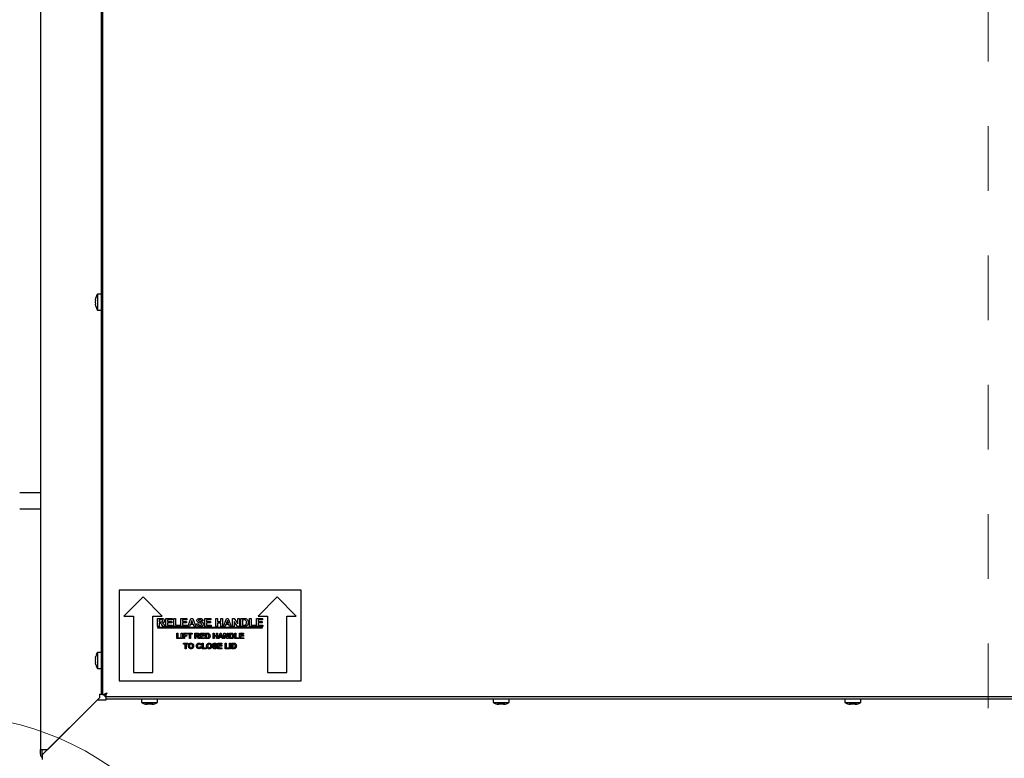
# Paper-space layout 'Sheet2' of a CAD drawing. Units: inches. Extents: x -0.9 to 10.8, y 0.2 to 8.4.
# Drawn here: x 1.5 to 3, y 2.3 to 3.4 of the extents above; entities that cross this region are included whole.
import ezdxf

# ---------------------------------------------------------------- set-up
doc = ezdxf.new("R2010")
doc.units = ezdxf.units.IN
doc.header["$MEASUREMENT"] = 0
doc.linetypes.add('HIDDEN', pattern=[0.075, 0.05, -0.025])

psp = doc.layouts.new('Sheet2')

# ---------------------------------------------------------------- linework, layer by layer
at = {"color": 7, "linetype": 'HIDDEN', "lineweight": 18}
psp.add_line((3.00298207, 4.45205296), (3.00298207, 1.50568408), dxfattribs=at)
at = {"color": 7, "linetype": 'Continuous', "lineweight": 25}
for p, q in [((1.5377454, 4.23851347), (1.5377454, 2.28851347)), ((1.6344954, 2.37306702), (1.6344954, 4.14145991)), ((1.6314954, 4.14051347), (1.6314954, 2.37401347)), ((1.62303845, 2.98342773), (1.62344015, 2.98667532)), ((1.6314954, 2.99268013), (1.6259954, 2.99268013)), ((1.6259954, 2.99268013), (1.6259954, 2.96768013)), ((1.62303845, 2.98018013), (1.62344015, 2.98342773)), ((1.62344015, 2.97693254), (1.62303845, 2.98018013)), ((1.62344015, 2.97368494), (1.62303845, 2.97693254)), ((1.6259954, 2.96768013), (1.6314954, 2.96768013)), ((1.5377454, 2.68531692), (1.5057454, 2.68531692)), ((1.5057454, 2.66031692), (1.5377454, 2.66031692)), ((1.6594954, 2.53476347), (1.6594954, 2.39476347)), ((1.9407454, 2.53476347), (1.6594954, 2.53476347)), ((1.9407454, 2.39476347), (1.9407454, 2.53476347)), ((1.6964954, 2.52426347), (1.6669954, 2.49476347)), ((1.7259954, 2.49476347), (1.6964954, 2.52426347)), ((1.9037454, 2.52426347), (1.8742454, 2.49476347)), ((1.9332454, 2.49476347), (1.9037454, 2.52426347)), ((1.6669954, 2.49476347), (1.6814954, 2.49476347)), ((1.6814954, 2.49476347), (1.6814954, 2.40726347)), ((1.7114954, 2.40726347), (1.7114954, 2.49476347)), ((1.7114954, 2.49476347), (1.7259954, 2.49476347)), ((1.7188704, 2.47851347), (1.7188704, 2.49101347)), ((1.7188704, 2.49101347), (1.72444932, 2.49101347)), ((1.7214345, 2.48893013), (1.7214345, 2.48588526)), ((1.72360047, 2.48893013), (1.7214345, 2.48893013)), ((1.7214345, 2.48588526), (1.72348779, 2.48588526)), ((1.72200792, 2.48380193), (1.7214345, 2.48380193)), ((1.7214345, 2.48380193), (1.7214345, 2.47851347)), ((1.73185117, 2.47851347), (1.73185117, 2.49101347)), ((1.73185117, 2.49101347), (1.74130629, 2.49101347)), ((1.73441527, 2.48893013), (1.73441527, 2.48620577)), ((1.74130629, 2.48893013), (1.73441527, 2.48893013)), ((1.73441527, 2.48620577), (1.74082553, 2.48620577)), ((1.73441527, 2.48412244), (1.73441527, 2.4805968)), ((1.74082553, 2.48412244), (1.73441527, 2.48412244)), ((1.74082553, 2.48620577), (1.74082553, 2.48412244)), ((1.74130629, 2.49101347), (1.74130629, 2.48893013)), ((1.7438704, 2.47851347), (1.7438704, 2.49101347)), ((1.7438704, 2.49101347), (1.7464345, 2.49101347)), ((1.7464345, 2.49101347), (1.7464345, 2.4805968)), ((1.75492809, 2.47851347), (1.75492809, 2.49101347)), ((1.75492809, 2.49101347), (1.76438322, 2.49101347)), ((1.75749219, 2.48893013), (1.75749219, 2.48620577)), ((1.76438322, 2.48893013), (1.75749219, 2.48893013)), ((1.75749219, 2.48620577), (1.76390245, 2.48620577)), ((1.75749219, 2.48412244), (1.75749219, 2.4805968)), ((1.76390245, 2.48412244), (1.75749219, 2.48412244)), ((1.76390245, 2.48620577), (1.76390245, 2.48412244)), ((1.76438322, 2.49101347), (1.76438322, 2.48893013)), ((1.76566527, 2.47851347), (1.77035778, 2.49101347)), ((1.77183514, 2.48796859), (1.77021254, 2.48348141)), ((1.77021254, 2.48348141), (1.77347527, 2.48348141)), ((1.77035778, 2.49101347), (1.77326493, 2.49101347)), ((1.77347527, 2.48348141), (1.77183514, 2.48796859)), ((1.77326493, 2.49101347), (1.77800501, 2.47851347)), ((1.77928706, 2.48268013), (1.78185117, 2.48284039)), ((1.78922296, 2.48748782), (1.78665886, 2.48732757)), ((1.79194732, 2.49101347), (1.80140245, 2.49101347)), ((1.79194732, 2.47851347), (1.79194732, 2.49101347)), ((1.79451142, 2.48893013), (1.79451142, 2.48620577)), ((1.80140245, 2.48893013), (1.79451142, 2.48893013)), ((1.79451142, 2.48620577), (1.80092168, 2.48620577)), ((1.79451142, 2.48412244), (1.79451142, 2.4805968)), ((1.80092168, 2.48412244), (1.79451142, 2.48412244)), ((1.80092168, 2.48620577), (1.80092168, 2.48412244)), ((1.80140245, 2.49101347), (1.80140245, 2.48893013)), ((1.8089345, 2.49101347), (1.8114986, 2.49101347)), ((1.8089345, 2.47851347), (1.8089345, 2.49101347)), ((1.8114986, 2.49101347), (1.8114986, 2.48604552)), ((1.8114986, 2.48604552), (1.81694732, 2.48604552)), ((1.8114986, 2.48396218), (1.8114986, 2.47851347)), ((1.81694732, 2.48396218), (1.8114986, 2.48396218)), ((1.81694732, 2.49101347), (1.81951142, 2.49101347)), ((1.81694732, 2.48604552), (1.81694732, 2.49101347)), ((1.81694732, 2.47851347), (1.81694732, 2.48396218)), ((1.81951142, 2.49101347), (1.81951142, 2.47851347)), ((1.82063322, 2.47851347), (1.82532573, 2.49101347)), ((1.82680309, 2.48796859), (1.82518049, 2.48348141)), ((1.82518049, 2.48348141), (1.82844321, 2.48348141)), ((1.82532573, 2.49101347), (1.82823288, 2.49101347)), ((1.82844321, 2.48348141), (1.82680309, 2.48796859)), ((1.82823288, 2.49101347), (1.83297296, 2.47851347)), ((1.83489604, 2.47851347), (1.83489604, 2.49101347)), ((1.83489604, 2.49101347), (1.83757533, 2.49101347)), ((1.84271355, 2.47851347), (1.83746014, 2.48652128)), ((1.83746014, 2.48652128), (1.83746014, 2.47851347)), ((1.83757533, 2.49101347), (1.84290886, 2.48288296)), ((1.84290886, 2.49101347), (1.84547296, 2.49101347)), ((1.84290886, 2.48288296), (1.84290886, 2.49101347)), ((1.84547296, 2.49101347), (1.84547296, 2.47851347)), ((1.84787681, 2.49101347), (1.8527446, 2.49101347)), ((1.84787681, 2.47851347), (1.84787681, 2.49101347)), ((1.85044091, 2.48893013), (1.85044091, 2.4805968)), ((1.85169792, 2.48893013), (1.85044091, 2.48893013)), ((1.86085758, 2.49101347), (1.86342168, 2.49101347)), ((1.86085758, 2.47851347), (1.86085758, 2.49101347)), ((1.86342168, 2.49101347), (1.86342168, 2.4805968)), ((1.87191527, 2.49101347), (1.8813704, 2.49101347)), ((1.87191527, 2.47851347), (1.87191527, 2.49101347)), ((1.8742454, 2.49476347), (1.8887454, 2.49476347)), ((1.8813704, 2.48893013), (1.87447937, 2.48893013)), ((1.87447937, 2.48893013), (1.87447937, 2.48620577)), ((1.87447937, 2.48620577), (1.88088963, 2.48620577)), ((1.87447937, 2.48412244), (1.87447937, 2.4805968)), ((1.88088963, 2.48412244), (1.87447937, 2.48412244)), ((1.88088963, 2.48620577), (1.88088963, 2.48412244)), ((1.8813704, 2.49101347), (1.8813704, 2.48893013)), ((1.8887454, 2.49476347), (1.8887454, 2.40726347)), ((1.9187454, 2.49476347), (1.9332454, 2.49476347)), ((1.9187454, 2.40726347), (1.9187454, 2.49476347)), ((1.7214345, 2.47851347), (1.7188704, 2.47851347)), ((1.8813704, 2.47701347), (1.7188704, 2.47701347)), ((1.7188704, 2.47701347), (1.7188704, 2.47651347)), ((1.7188704, 2.47651347), (1.8813704, 2.47651347)), ((1.727682, 2.47851347), (1.72577144, 2.48135051)), ((1.73072937, 2.47851347), (1.727682, 2.47851347)), ((1.72910177, 2.48098742), (1.73072937, 2.47851347)), ((1.74162681, 2.47851347), (1.73185117, 2.47851347)), ((1.73441527, 2.4805968), (1.74162681, 2.4805968)), ((1.74162681, 2.4805968), (1.74162681, 2.47851347)), ((1.75316527, 2.47851347), (1.7438704, 2.47851347)), ((1.7464345, 2.4805968), (1.75316527, 2.4805968)), ((1.74852104, 2.46826347), (1.75015565, 2.46826347)), ((1.74852104, 2.45976347), (1.74852104, 2.46826347)), ((1.75015565, 2.46826347), (1.75015565, 2.46118013)), ((1.75316527, 2.4805968), (1.75316527, 2.47851347)), ((1.76470373, 2.47851347), (1.75492809, 2.47851347)), ((1.75560437, 2.45976347), (1.75560437, 2.46826347)), ((1.75560437, 2.46826347), (1.75723899, 2.46826347)), ((1.75723899, 2.46826347), (1.75723899, 2.45976347)), ((1.75749219, 2.4805968), (1.76470373, 2.4805968)), ((1.75898258, 2.46826347), (1.76475822, 2.46826347)), ((1.75898258, 2.45976347), (1.75898258, 2.46826347)), ((1.76475822, 2.4668468), (1.76061719, 2.4668468)), ((1.76061719, 2.4668468), (1.76061719, 2.46477629)), ((1.76470373, 2.4805968), (1.76470373, 2.47851347)), ((1.76475822, 2.46826347), (1.76475822, 2.4668468)), ((1.76563001, 2.4668468), (1.76563001, 2.46826347)), ((1.76563001, 2.46826347), (1.77227745, 2.46826347)), ((1.76813642, 2.4668468), (1.76563001, 2.4668468)), ((1.76841467, 2.47851347), (1.76566527, 2.47851347)), ((1.76813642, 2.45976347), (1.76813642, 2.4668468)), ((1.76945884, 2.48139808), (1.76841467, 2.47851347)), ((1.77423648, 2.48139808), (1.76945884, 2.48139808)), ((1.77227745, 2.4668468), (1.76977104, 2.4668468)), ((1.76977104, 2.4668468), (1.76977104, 2.45976347)), ((1.77227745, 2.46826347), (1.77227745, 2.4668468)), ((1.77529067, 2.47851347), (1.77423648, 2.48139808)), ((1.77800501, 2.47851347), (1.77529067, 2.47851347)), ((1.77663642, 2.45976347), (1.77663642, 2.46826347)), ((1.77663642, 2.46826347), (1.78020363, 2.46826347)), ((1.77966046, 2.4668468), (1.77827104, 2.4668468)), ((1.77827104, 2.4668468), (1.77827104, 2.46477629)), ((1.78513642, 2.46826347), (1.79145694, 2.46826347)), ((1.78513642, 2.45976347), (1.78513642, 2.46826347)), ((1.78677104, 2.4668468), (1.78677104, 2.46499424)), ((1.79145694, 2.4668468), (1.78677104, 2.4668468)), ((1.79145694, 2.46826347), (1.79145694, 2.4668468)), ((1.80172296, 2.47851347), (1.79194732, 2.47851347)), ((1.79298258, 2.46826347), (1.79610027, 2.46826347)), ((1.79298258, 2.45976347), (1.79298258, 2.46826347)), ((1.79451142, 2.4805968), (1.80172296, 2.4805968)), ((1.79542599, 2.4668468), (1.79461719, 2.4668468)), ((1.79461719, 2.4668468), (1.79461719, 2.46118013)), ((1.80172296, 2.4805968), (1.80172296, 2.47851347)), ((1.80475181, 2.45976347), (1.80475181, 2.46826347)), ((1.80475181, 2.46826347), (1.80638642, 2.46826347)), ((1.80638642, 2.46826347), (1.80638642, 2.46488526)), ((1.8114986, 2.47851347), (1.8089345, 2.47851347)), ((1.8098736, 2.46826347), (1.81150822, 2.46826347)), ((1.8098736, 2.46488526), (1.8098736, 2.46826347)), ((1.81150822, 2.46826347), (1.81150822, 2.45976347)), ((1.81238001, 2.45976347), (1.81559305, 2.46826347)), ((1.81559305, 2.46826347), (1.81732472, 2.46826347)), ((1.81951142, 2.47851347), (1.81694732, 2.47851347)), ((1.81732472, 2.46826347), (1.82055309, 2.45976347)), ((1.82338262, 2.47851347), (1.82063322, 2.47851347)), ((1.82142488, 2.46826347), (1.82313272, 2.46826347)), ((1.82142488, 2.45976347), (1.82142488, 2.46826347)), ((1.82313272, 2.46826347), (1.82654668, 2.46267853)), ((1.82442679, 2.48139808), (1.82338262, 2.47851347)), ((1.82920443, 2.48139808), (1.82442679, 2.48139808)), ((1.82654668, 2.46826347), (1.82818129, 2.46826347)), ((1.82654668, 2.46267853), (1.82654668, 2.46826347)), ((1.82818129, 2.46826347), (1.82818129, 2.45976347)), ((1.83025862, 2.47851347), (1.82920443, 2.48139808)), ((1.82992488, 2.46826347), (1.83304257, 2.46826347)), ((1.82992488, 2.45976347), (1.82992488, 2.46826347)), ((1.83297296, 2.47851347), (1.83025862, 2.47851347)), ((1.83236829, 2.4668468), (1.8315595, 2.4668468)), ((1.8315595, 2.4668468), (1.8315595, 2.46118013)), ((1.83746014, 2.47851347), (1.83489604, 2.47851347)), ((1.83842488, 2.46826347), (1.8400595, 2.46826347)), ((1.83842488, 2.45976347), (1.83842488, 2.46826347)), ((1.8400595, 2.46826347), (1.8400595, 2.46118013)), ((1.84547296, 2.47851347), (1.84271355, 2.47851347)), ((1.84561719, 2.45976347), (1.84561719, 2.46826347)), ((1.84561719, 2.46826347), (1.85193771, 2.46826347)), ((1.85193771, 2.4668468), (1.84725181, 2.4668468)), ((1.84725181, 2.4668468), (1.84725181, 2.46499424)), ((1.85288732, 2.47851347), (1.84787681, 2.47851347)), ((1.85044091, 2.4805968), (1.85253176, 2.4805968)), ((1.85193771, 2.46826347), (1.85193771, 2.4668468)), ((1.87015245, 2.47851347), (1.86085758, 2.47851347)), ((1.86342168, 2.4805968), (1.87015245, 2.4805968)), ((1.87015245, 2.4805968), (1.87015245, 2.47851347)), ((1.88169091, 2.47851347), (1.87191527, 2.47851347)), ((1.87447937, 2.4805968), (1.88169091, 2.4805968)), ((1.8813704, 2.47651347), (1.8813704, 2.47701347)), ((1.88169091, 2.4805968), (1.88169091, 2.47851347)), ((1.75451463, 2.45976347), (1.74852104, 2.45976347)), ((1.75015565, 2.46118013), (1.75451463, 2.46118013)), ((1.75451463, 2.46118013), (1.75451463, 2.45976347)), ((1.75723899, 2.45976347), (1.75560437, 2.45976347)), ((1.76061719, 2.45976347), (1.75898258, 2.45976347)), ((1.75925501, 2.45275065), (1.76590245, 2.45275065)), ((1.75925501, 2.45133398), (1.75925501, 2.45275065)), ((1.76176142, 2.45133398), (1.75925501, 2.45133398)), ((1.76061719, 2.46477629), (1.76421335, 2.46477629)), ((1.76061719, 2.46335962), (1.76061719, 2.45976347)), ((1.76421335, 2.46335962), (1.76061719, 2.46335962)), ((1.76176142, 2.44425065), (1.76176142, 2.45133398)), ((1.76339604, 2.45133398), (1.76339604, 2.44425065)), ((1.76590245, 2.45133398), (1.76339604, 2.45133398)), ((1.76421335, 2.46477629), (1.76421335, 2.46335962)), ((1.76590245, 2.45275065), (1.76590245, 2.45133398)), ((1.76977104, 2.45976347), (1.76813642, 2.45976347)), ((1.77827104, 2.45976347), (1.77663642, 2.45976347)), ((1.77827104, 2.46477629), (1.77958724, 2.46477629)), ((1.77863712, 2.46335962), (1.77827104, 2.46335962)), ((1.77827104, 2.46335962), (1.77827104, 2.45976347)), ((1.7822452, 2.45976347), (1.78103626, 2.46169265)), ((1.78415565, 2.45976347), (1.7822452, 2.45976347)), ((1.78312551, 2.46144576), (1.78415565, 2.45976347)), ((1.79156591, 2.45976347), (1.78513642, 2.45976347)), ((1.78677104, 2.46499424), (1.79113001, 2.46499424)), ((1.78677104, 2.46357757), (1.78677104, 2.46118013)), ((1.79113001, 2.46357757), (1.78677104, 2.46357757)), ((1.78677104, 2.46118013), (1.79156591, 2.46118013)), ((1.78791527, 2.44425065), (1.78791527, 2.45275065)), ((1.78791527, 2.45275065), (1.78954988, 2.45275065)), ((1.78954988, 2.45275065), (1.78954988, 2.44566731)), ((1.79113001, 2.46499424), (1.79113001, 2.46357757)), ((1.79156591, 2.46118013), (1.79156591, 2.45976347)), ((1.79619221, 2.45976347), (1.79298258, 2.45976347)), ((1.79461719, 2.46118013), (1.79596234, 2.46118013)), ((1.80638642, 2.45976347), (1.80475181, 2.45976347)), ((1.80638642, 2.46488526), (1.8098736, 2.46488526)), ((1.80638642, 2.46346859), (1.80638642, 2.45976347)), ((1.8098736, 2.46346859), (1.80638642, 2.46346859)), ((1.8098736, 2.45976347), (1.8098736, 2.46346859)), ((1.81150822, 2.45976347), (1.8098736, 2.45976347)), ((1.81210758, 2.45275065), (1.81842809, 2.45275065)), ((1.81210758, 2.44425065), (1.81210758, 2.45275065)), ((1.8141236, 2.45976347), (1.81238001, 2.45976347)), ((1.81842809, 2.45133398), (1.81374219, 2.45133398)), ((1.81374219, 2.45133398), (1.81374219, 2.44948141)), ((1.81484045, 2.461725), (1.8141236, 2.45976347)), ((1.81810287, 2.461725), (1.81484045, 2.461725)), ((1.81646655, 2.46619295), (1.81535297, 2.46314167)), ((1.81535297, 2.46314167), (1.81758354, 2.46314167)), ((1.81758354, 2.46314167), (1.81646655, 2.46619295)), ((1.81881972, 2.45976347), (1.81810287, 2.461725)), ((1.81842809, 2.45275065), (1.81842809, 2.45133398)), ((1.82055309, 2.45976347), (1.81881972, 2.45976347)), ((1.8230595, 2.45976347), (1.82142488, 2.45976347)), ((1.82642238, 2.45976347), (1.8230595, 2.46526327)), ((1.8230595, 2.46526327), (1.8230595, 2.45976347)), ((1.82322296, 2.44425065), (1.82322296, 2.45275065)), ((1.82322296, 2.45275065), (1.82485758, 2.45275065)), ((1.82485758, 2.45275065), (1.82485758, 2.44566731)), ((1.82818129, 2.45976347), (1.82642238, 2.45976347)), ((1.83313452, 2.45976347), (1.82992488, 2.45976347)), ((1.83030629, 2.45275065), (1.83194091, 2.45275065)), ((1.83030629, 2.44425065), (1.83030629, 2.45275065)), ((1.8315595, 2.46118013), (1.83290465, 2.46118013)), ((1.83194091, 2.45275065), (1.83194091, 2.44425065)), ((1.8336845, 2.45275065), (1.83680219, 2.45275065)), ((1.8336845, 2.44425065), (1.8336845, 2.45275065)), ((1.83612791, 2.45133398), (1.83531912, 2.45133398)), ((1.83531912, 2.45133398), (1.83531912, 2.44566731)), ((1.84441847, 2.45976347), (1.83842488, 2.45976347)), ((1.8400595, 2.46118013), (1.84441847, 2.46118013)), ((1.84441847, 2.46118013), (1.84441847, 2.45976347)), ((1.85204668, 2.45976347), (1.84561719, 2.45976347)), ((1.84725181, 2.46499424), (1.85161078, 2.46499424)), ((1.84725181, 2.46357757), (1.84725181, 2.46118013)), ((1.85161078, 2.46357757), (1.84725181, 2.46357757)), ((1.84725181, 2.46118013), (1.85204668, 2.46118013)), ((1.85161078, 2.46499424), (1.85161078, 2.46357757)), ((1.85204668, 2.46118013), (1.85204668, 2.45976347)), ((1.6314954, 2.43851347), (1.6259954, 2.43851347)), ((1.6259954, 2.43851347), (1.6259954, 2.41351347)), ((1.76339604, 2.44425065), (1.76176142, 2.44425065)), ((1.78638963, 2.45035321), (1.78475501, 2.45002629)), ((1.78486399, 2.4474109), (1.7864986, 2.44686603)), ((1.79390886, 2.44425065), (1.78791527, 2.44425065)), ((1.78954988, 2.44566731), (1.79390886, 2.44566731)), ((1.79390886, 2.44566731), (1.79390886, 2.44425065)), ((1.80382553, 2.44708398), (1.80546014, 2.44719295)), ((1.81036399, 2.45035321), (1.80872937, 2.45024424)), ((1.81853706, 2.44425065), (1.81210758, 2.44425065)), ((1.81374219, 2.44948141), (1.81810117, 2.44948141)), ((1.81374219, 2.44806475), (1.81374219, 2.44566731)), ((1.81810117, 2.44806475), (1.81374219, 2.44806475)), ((1.81374219, 2.44566731), (1.81853706, 2.44566731)), ((1.81810117, 2.44948141), (1.81810117, 2.44806475)), ((1.81853706, 2.44566731), (1.81853706, 2.44425065)), ((1.82921655, 2.44425065), (1.82322296, 2.44425065)), ((1.82485758, 2.44566731), (1.82921655, 2.44566731)), ((1.82921655, 2.44566731), (1.82921655, 2.44425065)), ((1.83194091, 2.44425065), (1.83030629, 2.44425065)), ((1.83689414, 2.44425065), (1.8336845, 2.44425065)), ((1.83531912, 2.44566731), (1.83666427, 2.44566731)), ((1.62303845, 2.42926106), (1.62344015, 2.43250866)), ((1.62303845, 2.42601347), (1.62344015, 2.42926106)), ((1.62344015, 2.42276587), (1.62303845, 2.42601347)), ((1.62344015, 2.41951828), (1.62303845, 2.42276587)), ((1.6259954, 2.41351347), (1.6314954, 2.41351347)), ((1.6814954, 2.40726347), (1.7114954, 2.40726347)), ((1.8887454, 2.40726347), (1.9187454, 2.40726347)), ((1.6594954, 2.39476347), (1.9407454, 2.39476347)), ((1.6344954, 2.37306702), (1.6405704, 2.37583847)), ((1.6374454, 2.37306702), (1.6405704, 2.37583847)), ((1.6405704, 2.37583847), (1.63779895, 2.36976347)), ((1.6405704, 2.37583847), (1.63779895, 2.37271347)), ((1.62531963, 2.36476347), (1.5407454, 2.28018923)), ((1.54901886, 2.28851347), (1.6294954, 2.36899)), ((1.6387454, 2.36476347), (1.62531963, 2.36476347)), ((1.6294954, 2.37401347), (1.6314954, 2.37401347)), ((1.6294954, 2.36899), (1.6294954, 2.37401347)), ((1.6314954, 2.37401347), (1.6344954, 2.37401347)), ((1.6344954, 2.37306702), (1.6374454, 2.37306702)), ((1.63779895, 2.36976347), (1.63779895, 2.37271347)), ((3.40619184, 2.36976347), (1.63779895, 2.36976347)), ((1.6387454, 2.36976347), (1.6387454, 2.36676347)), ((1.6387454, 2.36676347), (3.4052454, 2.36676347)), ((1.6387454, 2.36676347), (1.6387454, 2.36476347)), ((1.6938704, 2.36676347), (1.6938704, 2.36126347)), ((1.6938704, 2.36126347), (1.7063704, 2.36126347)), ((1.7063704, 2.36126347), (1.7188704, 2.36126347)), ((1.7188704, 2.36126347), (1.7188704, 2.36676347)), ((2.2376204, 2.36676347), (2.2376204, 2.36126347)), ((2.2376204, 2.36126347), (2.2501204, 2.36126347)), ((2.2501204, 2.36126347), (2.2626204, 2.36126347)), ((2.2626204, 2.36126347), (2.2626204, 2.36676347)), ((2.7813704, 2.36676347), (2.7813704, 2.36126347)), ((2.7813704, 2.36126347), (2.7938704, 2.36126347)), ((2.7938704, 2.36126347), (2.8063704, 2.36126347)), ((2.8063704, 2.36126347), (2.8063704, 2.36676347)), ((1.7007454, 2.35870822), (1.7026204, 2.35830652)), ((1.7063704, 2.35870822), (1.7044954, 2.35830652)), ((1.7082454, 2.35830652), (1.7063704, 2.35870822)), ((1.7101204, 2.35830652), (1.7119954, 2.35870822)), ((2.2444954, 2.35870822), (2.2463704, 2.35830652)), ((2.2501204, 2.35870822), (2.2482454, 2.35830652)), ((2.2519954, 2.35830652), (2.2501204, 2.35870822)), ((2.2538704, 2.35830652), (2.2557454, 2.35870822)), ((2.7882454, 2.35870822), (2.7901204, 2.35830652)), ((2.7938704, 2.35870822), (2.7919954, 2.35830652)), ((2.7957454, 2.35830652), (2.7938704, 2.35870822)), ((2.7976204, 2.35830652), (2.7994954, 2.35870822)), ((1.5377454, 2.28851347), (1.5427454, 2.28851347)), ((1.5377454, 2.28101347), (1.5377454, 2.28851347)), ((1.5407454, 2.28101347), (1.5407454, 2.28851347)), ((1.5427454, 2.28851347), (1.54901886, 2.28851347)), ((1.5407454, 2.28018923), (1.5407454, 2.27801347)), ((1.5407454, 2.27801347), (1.5407454, 2.27301347))]:
    psp.add_line(p, q, dxfattribs=at)
at = {"color": 7, "linetype": 'Continuous', "lineweight": 25, "flags": 128}
for points in [[(1.63951858, 2.37465247), (1.63945098, 2.37471905), (1.6393844, 2.37478665)], [(1.5407454, 2.28226347), (1.54086549, 2.28104415), (1.54101239, 2.28045623)], [(1.5407454, 2.28101347), (1.54078383, 2.28062329), (1.54087128, 2.28031512)]]:
    psp.add_lwpolyline(points, dxfattribs=at)
at = {"color": 7, "linetype": 'Continuous', "lineweight": 25}
for centre, radius, start, end in [((1.64116206, 2.98268013), 0.01816667, 146.60151153, 167.59253496), ((1.64116206, 2.97768013), 0.01816667, 192.48301448, 213.39848847), ((1.64116206, 2.42851347), 0.01816667, 146.60151153, 167.59253496), ((1.64116206, 2.42351347), 0.01816667, 192.48301448, 213.39848847), ((1.7038704, 2.37643013), 0.01816667, 236.60151153, 266.07846173), ((1.7088704, 2.37643013), 0.01816667, 273.92227243, 303.39848847), ((2.2476204, 2.37643013), 0.01816667, 236.60151153, 266.07846173), ((2.2526204, 2.37643013), 0.01816667, 273.92227243, 303.39848847), ((2.7913704, 2.37643013), 0.01816667, 236.60151153, 266.07846173), ((2.7963704, 2.37643013), 0.01816667, 273.92227243, 303.39848847), ((1.5427454, 2.28101347), 0.005, 180, 246.42182152)]:
    psp.add_arc(centre, radius, start, end, dxfattribs=at)
at = {"color": 7, "linetype": 'Continuous', "lineweight": 18}
psp.add_arc((1.38954433, 1.88952133), 0.4521513, 231.55098845, 222.83362269, dxfattribs=at)
at = {"color": 7, "linetype": 'Continuous', "lineweight": 25}
for points, knots in [([(1.62344015, 2.98342773), (1.62334206, 2.98342773), (1.62313022, 2.98342773), (1.62307052, 2.98342773), (1.62303845, 2.98342773)], [0, 0, 0, 0, 0.46301536927, 1, 1, 1, 1]), ([(1.62303845, 2.97693254), (1.62307052, 2.97693254), (1.62313022, 2.97693254), (1.62334206, 2.97693254), (1.62344015, 2.97693254)], [0, 0, 0, 0, 0.53698463073, 1, 1, 1, 1]), ([(1.72577144, 2.48135051), (1.72549784, 2.48169916), (1.72495136, 2.48239554), (1.72417405, 2.4834007), (1.72305658, 2.48380583), (1.72235861, 2.48380323), (1.72200792, 2.48380193)], [0, 0, 0, 0, 0.2808917322, 0.5610392536, 0.7794465956, 1, 1, 1, 1]), ([(1.72348779, 2.48588526), (1.72422513, 2.48586542), (1.72514628, 2.48584063), (1.72623012, 2.48608868), (1.72669501, 2.48640506), (1.72700172, 2.48688656), (1.72702955, 2.48725556), (1.72704347, 2.48744025)], [0, 0, 0, 0, 0.5009960502, 0.6258845867, 0.7505936095, 0.8751740489, 1, 1, 1, 1]), ([(1.72562621, 2.48889007), (1.72524826, 2.48890536), (1.72457326, 2.48893268), (1.72389774, 2.48893091), (1.72360047, 2.48893013)], [0, 0, 0, 0, 0.5599292762, 1, 1, 1, 1]), ([(1.72444932, 2.49101347), (1.72503907, 2.4910036), (1.7262153, 2.49098391), (1.72771929, 2.49071612), (1.72867767, 2.48999652), (1.72941058, 2.48904149), (1.72952891, 2.48814587), (1.72960758, 2.48755043)], [0, 0, 0, 0, 0.2511700938, 0.5009511137, 0.6261683194, 0.7514612868, 1, 1, 1, 1]), ([(1.72704347, 2.48744025), (1.72702429, 2.48765076), (1.72698598, 2.48807119), (1.72648059, 2.48868154), (1.72595019, 2.48881099), (1.72562621, 2.48889007)], [0, 0, 0, 0, 0.2807175482, 0.5606372498, 1, 1, 1, 1]), ([(1.72960758, 2.48755043), (1.72956135, 2.48705621), (1.72946904, 2.48606937), (1.72832874, 2.48459165), (1.72707059, 2.48429412), (1.72630229, 2.48411242)], [0, 0, 0, 0, 0.2808819404, 0.5608660268, 1, 1, 1, 1]), ([(1.72630229, 2.48411242), (1.72693375, 2.48362696), (1.72806491, 2.48275734), (1.72878407, 2.48152973), (1.72910177, 2.48098742)], [0, 0, 0, 0, 0.558240843, 1, 1, 1, 1]), ([(1.78457302, 2.47835321), (1.78385814, 2.47838844), (1.78243366, 2.47845864), (1.78061384, 2.47944527), (1.77958829, 2.48102306), (1.77938759, 2.48212714), (1.77928706, 2.48268013)], [0, 0, 0, 0, 0.28077523239, 0.55947588955, 0.77935905222, 1, 1, 1, 1]), ([(1.77976783, 2.4877207), (1.77981475, 2.48812271), (1.7799086, 2.48892681), (1.78059702, 2.48996007), (1.78204015, 2.49100474), (1.78341557, 2.49110406), (1.78438021, 2.49117372)], [0, 0, 0, 0, 0.1868943012, 0.3738258474, 0.5608350133, 1, 1, 1, 1]), ([(1.78094722, 2.48522921), (1.78057242, 2.48562559), (1.77990245, 2.48633413), (1.779809, 2.48729664), (1.77976783, 2.4877207)], [0, 0, 0, 0, 0.5594309471, 1, 1, 1, 1]), ([(1.7838694, 2.48400225), (1.78328608, 2.48414638), (1.78224584, 2.48440341), (1.78134355, 2.48497718), (1.78094722, 2.48522921)], [0, 0, 0, 0, 0.5607457854, 1, 1, 1, 1]), ([(1.78185117, 2.48284039), (1.78193961, 2.48246861), (1.78211588, 2.48172773), (1.78281682, 2.48087226), (1.7837388, 2.48048496), (1.78433639, 2.4804527), (1.78463562, 2.48043654)], [0, 0, 0, 0, 0.2805819428, 0.5591524813, 0.779250623, 1, 1, 1, 1]), ([(1.78272506, 2.48864718), (1.78259858, 2.48853145), (1.78237223, 2.48832433), (1.78234427, 2.48802191), (1.78233194, 2.48788847)], [0, 0, 0, 0, 0.5587579433, 1, 1, 1, 1]), ([(1.78233194, 2.48788847), (1.78235669, 2.48772531), (1.78240102, 2.48743306), (1.78261536, 2.4872331), (1.78271004, 2.48714478)], [0, 0, 0, 0, 0.5582747998, 1, 1, 1, 1]), ([(1.78271004, 2.48714478), (1.78343352, 2.48685932), (1.78488386, 2.48628708), (1.78680079, 2.48590423), (1.78823172, 2.48524671), (1.78910031, 2.48443523), (1.78963583, 2.48336068), (1.78968108, 2.48257844), (1.78970373, 2.48218684)], [0, 0, 0, 0, 0.2494818927, 0.5001276473, 0.6252912643, 0.7502148393, 0.874953352, 1, 1, 1, 1]), ([(1.78441277, 2.48909039), (1.78407693, 2.48907986), (1.78347782, 2.48906107), (1.78295488, 2.48877354), (1.78272506, 2.48864718)], [0, 0, 0, 0, 0.5605438072, 1, 1, 1, 1]), ([(1.78594271, 2.48345888), (1.78555756, 2.48356734), (1.78486973, 2.48376104), (1.78417507, 2.48392854), (1.7838694, 2.48400225)], [0, 0, 0, 0, 0.5599583497, 1, 1, 1, 1]), ([(1.78438021, 2.49117372), (1.78502092, 2.49114731), (1.78629816, 2.49109465), (1.78797237, 2.49034039), (1.78902875, 2.4889953), (1.78915818, 2.48799062), (1.78922296, 2.48748782)], [0, 0, 0, 0, 0.2810992809, 0.5603675943, 0.7799868526, 1, 1, 1, 1]), ([(1.78665886, 2.48732757), (1.78659499, 2.4876209), (1.78646789, 2.4882047), (1.78568381, 2.48902696), (1.78489531, 2.48906631), (1.78441277, 2.48909039)], [0, 0, 0, 0, 0.2815214831, 0.56030466473, 1, 1, 1, 1]), ([(1.78970373, 2.48218684), (1.78965221, 2.48173893), (1.78954912, 2.48084266), (1.78879886, 2.47968016), (1.78719154, 2.47850366), (1.78565258, 2.47841524), (1.78457302, 2.47835321)], [0, 0, 0, 0, 0.1867920271, 0.3737702314, 0.560712249, 1, 1, 1, 1]), ([(1.78463562, 2.48043654), (1.78495316, 2.48044939), (1.78558659, 2.48047503), (1.78641711, 2.48081446), (1.78701762, 2.48141576), (1.78709903, 2.48191357), (1.78713963, 2.4821618)], [0, 0, 0, 0, 0.281228148, 0.5610076324, 0.7810985321, 1, 1, 1, 1]), ([(1.78713963, 2.4821618), (1.78712009, 2.48234121), (1.78708105, 2.48269977), (1.78663233, 2.48319407), (1.78620457, 2.48335833), (1.78594271, 2.48345888)], [0, 0, 0, 0, 0.279740436, 0.5590889866, 1, 1, 1, 1]), ([(1.8539966, 2.48880994), (1.85356871, 2.4888537), (1.85280432, 2.48893188), (1.8520361, 2.48893067), (1.85169792, 2.48893013)], [0, 0, 0, 0, 0.55978037999, 1, 1, 1, 1]), ([(1.8527446, 2.49101347), (1.85321741, 2.49101088), (1.85406139, 2.49100628), (1.85488944, 2.49084605), (1.85525361, 2.49077559)], [0, 0, 0, 0, 0.5602137099, 1, 1, 1, 1]), ([(1.8563704, 2.48475846), (1.85633946, 2.48575221), (1.85629633, 2.48713772), (1.85510311, 2.48849482), (1.85436574, 2.48870481), (1.8539966, 2.48880994)], [0, 0, 0, 0, 0.55883727832, 0.77914159645, 1, 1, 1, 1]), ([(1.85422446, 2.48071699), (1.85468052, 2.48087558), (1.8555942, 2.48119328), (1.85631035, 2.48283594), (1.85634759, 2.48402826), (1.8563704, 2.48475846)], [0, 0, 0, 0, 0.2786372428, 0.5582210906, 1, 1, 1, 1]), ([(1.85525361, 2.49077559), (1.85591995, 2.49048494), (1.85725455, 2.48990282), (1.85873283, 2.48764342), (1.85885801, 2.48578121), (1.8589345, 2.48464327)], [0, 0, 0, 0, 0.2794422721, 0.5596931197, 1, 1, 1, 1]), ([(1.85852885, 2.48198402), (1.85833786, 2.48152385), (1.85799676, 2.48070203), (1.85738556, 2.48005862), (1.85711659, 2.47977549)], [0, 0, 0, 0, 0.5599426405, 1, 1, 1, 1]), ([(1.8589345, 2.48464327), (1.85892182, 2.48413652), (1.85889917, 2.4832317), (1.85864199, 2.48236522), (1.85852885, 2.48198402)], [0, 0, 0, 0, 0.5600652313, 1, 1, 1, 1]), ([(1.78095964, 2.46681956), (1.78071726, 2.46682995), (1.78028438, 2.46684852), (1.77985113, 2.46684732), (1.77966046, 2.4668468)], [0, 0, 0, 0, 0.5599212732, 1, 1, 1, 1]), ([(1.78020363, 2.46826347), (1.78058962, 2.46825734), (1.78135894, 2.46824512), (1.78234323, 2.46804142), (1.78294296, 2.4675338), (1.78338587, 2.46688405), (1.7834555, 2.46629825), (1.78350181, 2.4659086)], [0, 0, 0, 0, 0.2511382262, 0.5005378691, 0.6257426468, 0.751054428, 1, 1, 1, 1]), ([(1.78186719, 2.46583368), (1.78185579, 2.46597232), (1.78183302, 2.46624917), (1.78152233, 2.46666866), (1.78117289, 2.46676237), (1.78095964, 2.46681956)], [0, 0, 0, 0, 0.2810837119, 0.5612808041, 1, 1, 1, 1]), ([(1.79690395, 2.46676507), (1.79662892, 2.46679481), (1.79613759, 2.46684794), (1.7956435, 2.46684715), (1.79542599, 2.4668468)], [0, 0, 0, 0, 0.5597531225, 1, 1, 1, 1]), ([(1.79610027, 2.46826347), (1.79640384, 2.46826167), (1.7969457, 2.46825845), (1.79747609, 2.46814958), (1.79770934, 2.46810171)], [0, 0, 0, 0, 0.560238223, 1, 1, 1, 1]), ([(1.79843129, 2.46401006), (1.79841541, 2.46467131), (1.79839328, 2.46559271), (1.7976403, 2.46653807), (1.79714955, 2.46668936), (1.79690395, 2.46676507)], [0, 0, 0, 0, 0.5594292183, 0.7795157204, 1, 1, 1, 1]), ([(1.79770934, 2.46810171), (1.79814801, 2.46789397), (1.79902723, 2.4674776), (1.79994412, 2.46592919), (1.80001971, 2.46468949), (1.80006591, 2.46393174)], [0, 0, 0, 0, 0.2790721856, 0.5593380271, 1, 1, 1, 1]), ([(1.83384626, 2.46676507), (1.83357123, 2.46679481), (1.8330799, 2.46684794), (1.83258581, 2.46684715), (1.83236829, 2.4668468)], [0, 0, 0, 0, 0.5597531225, 1, 1, 1, 1]), ([(1.83304257, 2.46826347), (1.83334614, 2.46826167), (1.83388801, 2.46825845), (1.8344184, 2.46814958), (1.83465165, 2.46810171)], [0, 0, 0, 0, 0.560238223, 1, 1, 1, 1]), ([(1.8353736, 2.46401006), (1.83535772, 2.46467131), (1.83533559, 2.46559271), (1.8345826, 2.46653807), (1.83409186, 2.46668936), (1.83384626, 2.46676507)], [0, 0, 0, 0, 0.5594292183, 0.7795157204, 1, 1, 1, 1]), ([(1.83465165, 2.46810171), (1.83509032, 2.46789397), (1.83596954, 2.4674776), (1.83688642, 2.46592919), (1.83696201, 2.46468949), (1.83700822, 2.46393174)], [0, 0, 0, 0, 0.2790721856, 0.5593380271, 1, 1, 1, 1]), ([(1.85253176, 2.4805968), (1.85284956, 2.4805968), (1.85341688, 2.48059681), (1.85397778, 2.48068028), (1.85422446, 2.48071699)], [0, 0, 0, 0, 0.5601922148, 1, 1, 1, 1]), ([(1.8552461, 2.47877889), (1.8548105, 2.47868717), (1.85403212, 2.47852327), (1.85323733, 2.47851646), (1.85288732, 2.47851347)], [0, 0, 0, 0, 0.5596240702, 1, 1, 1, 1]), ([(1.85711659, 2.47977549), (1.8567964, 2.4795342), (1.85622405, 2.47910291), (1.85554518, 2.47887798), (1.8552461, 2.47877889)], [0, 0, 0, 0, 0.5594405012, 1, 1, 1, 1]), ([(1.76704498, 2.45061032), (1.76729624, 2.45106264), (1.76774497, 2.4518704), (1.76854298, 2.45232559), (1.76889414, 2.45252589)], [0, 0, 0, 0, 0.5599556688, 1, 1, 1, 1]), ([(1.77070583, 2.45144295), (1.7703015, 2.45139633), (1.76949382, 2.45130321), (1.76841458, 2.45019899), (1.76834341, 2.44914828), (1.76829988, 2.44850575)], [0, 0, 0, 0, 0.2802777924, 0.5598768873, 1, 1, 1, 1]), ([(1.76889414, 2.45252589), (1.76921986, 2.45263635), (1.76980195, 2.45283375), (1.77041527, 2.45285171), (1.7706854, 2.45285962)], [0, 0, 0, 0, 0.5595644466, 1, 1, 1, 1]), ([(1.7706854, 2.45285962), (1.77131867, 2.45279939), (1.77258296, 2.45267913), (1.77399019, 2.45147743), (1.77464964, 2.44997297), (1.77470277, 2.44898397), (1.77472937, 2.44848873)], [0, 0, 0, 0, 0.2798306883, 0.5586691331, 0.7790055525, 1, 1, 1, 1]), ([(1.77309476, 2.44852959), (1.7730774, 2.44892972), (1.77304283, 2.4497269), (1.77252852, 2.45075876), (1.77165017, 2.45136329), (1.77102091, 2.45141637), (1.77070583, 2.45144295)], [0, 0, 0, 0, 0.2810873456, 0.5600131116, 0.7796914078, 1, 1, 1, 1]), ([(1.78103626, 2.46169265), (1.78072999, 2.46220856), (1.78030454, 2.46292525), (1.77932546, 2.46336728), (1.77886739, 2.46336218), (1.77863712, 2.46335962)], [0, 0, 0, 0, 0.56098608394, 0.77930460684, 1, 1, 1, 1]), ([(1.77908835, 2.44848192), (1.77912643, 2.44910645), (1.77920237, 2.4503516), (1.78015686, 2.45187899), (1.78155415, 2.45274502), (1.7825332, 2.45282139), (1.78302334, 2.45285962)], [0, 0, 0, 0, 0.2806884795, 0.5596217306, 0.7795352304, 1, 1, 1, 1]), ([(1.77958724, 2.46477629), (1.78006858, 2.46475994), (1.78066985, 2.46473952), (1.78137141, 2.4649262), (1.7816619, 2.46515081), (1.78184411, 2.46547305), (1.78185949, 2.46571336), (1.78186719, 2.46583368)], [0, 0, 0, 0, 0.5009076447, 0.625717558, 0.7503646039, 0.8750206124, 1, 1, 1, 1]), ([(1.78290926, 2.45144295), (1.78265507, 2.45142341), (1.78214712, 2.45138435), (1.7814743, 2.45098639), (1.78078959, 2.45009021), (1.78075044, 2.44921813), (1.78072296, 2.44860621)], [0, 0, 0, 0, 0.1871500027, 0.373980179, 0.560737732, 1, 1, 1, 1]), ([(1.78350181, 2.4659086), (1.7834739, 2.46558036), (1.78341818, 2.46492494), (1.78286473, 2.46414986), (1.78212665, 2.46372302), (1.78162245, 2.46362156), (1.78137, 2.46357076)], [0, 0, 0, 0, 0.2799434094, 0.5589735922, 0.7791835054, 1, 1, 1, 1]), ([(1.78137, 2.46357076), (1.78177049, 2.46323456), (1.78248797, 2.46263226), (1.78293015, 2.46180933), (1.78312551, 2.46144576)], [0, 0, 0, 0, 0.5581876583, 1, 1, 1, 1]), ([(1.78475501, 2.45002629), (1.7846797, 2.45025194), (1.78452917, 2.45070293), (1.78402876, 2.45116256), (1.7834667, 2.45140974), (1.78309515, 2.45143188), (1.78290926, 2.45144295)], [0, 0, 0, 0, 0.2798299926, 0.5592749825, 0.7794932288, 1, 1, 1, 1]), ([(1.78302334, 2.45285962), (1.78354515, 2.45282153), (1.78447709, 2.45275351), (1.78520806, 2.45218161), (1.78552975, 2.45192993)], [0, 0, 0, 0, 0.5599131916, 1, 1, 1, 1]), ([(1.78552975, 2.45192993), (1.78574575, 2.45166548), (1.78613219, 2.45119236), (1.78631084, 2.45061004), (1.78638963, 2.45035321)], [0, 0, 0, 0, 0.55895975499, 1, 1, 1, 1]), ([(1.79516036, 2.45061032), (1.79541163, 2.45106264), (1.79586036, 2.4518704), (1.79665836, 2.45232559), (1.79700952, 2.45252589)], [0, 0, 0, 0, 0.5599556688, 1, 1, 1, 1]), ([(1.79596234, 2.46118013), (1.79616677, 2.46118013), (1.79653167, 2.46118013), (1.79689194, 2.4612369), (1.79705039, 2.46126186)], [0, 0, 0, 0, 0.5602155819, 1, 1, 1, 1]), ([(1.79770253, 2.45994395), (1.79742399, 2.45988164), (1.79692624, 2.45977027), (1.79641665, 2.45976555), (1.79619221, 2.45976347)], [0, 0, 0, 0, 0.55957930088, 1, 1, 1, 1]), ([(1.79882122, 2.45144295), (1.79841689, 2.45139633), (1.79760921, 2.45130321), (1.79652996, 2.45019899), (1.79645879, 2.44914828), (1.79641527, 2.44850575)], [0, 0, 0, 0, 0.2802777924, 0.5598768873, 1, 1, 1, 1]), ([(1.79700952, 2.45252589), (1.79733524, 2.45263635), (1.79791734, 2.45283375), (1.79853066, 2.45285171), (1.79880079, 2.45285962)], [0, 0, 0, 0, 0.5595644466, 1, 1, 1, 1]), ([(1.79705039, 2.46126186), (1.79735253, 2.46137699), (1.7979586, 2.46160793), (1.79839175, 2.46272584), (1.79841628, 2.46352234), (1.79843129, 2.46401006)], [0, 0, 0, 0, 0.27819159551, 0.55801898567, 1, 1, 1, 1]), ([(1.79890125, 2.46062164), (1.79869794, 2.46045831), (1.79833454, 2.46016636), (1.79789581, 2.46001197), (1.79770253, 2.45994395)], [0, 0, 0, 0, 0.5594429547, 1, 1, 1, 1]), ([(1.79880079, 2.45285962), (1.79943405, 2.45279939), (1.80069834, 2.45267913), (1.80210557, 2.45147743), (1.80276502, 2.44997297), (1.80281815, 2.44898397), (1.80284476, 2.44848873)], [0, 0, 0, 0, 0.2798306883, 0.5586691331, 0.7790055525, 1, 1, 1, 1]), ([(1.80121014, 2.44852959), (1.80119279, 2.44892972), (1.80115822, 2.4497269), (1.80064391, 2.45075876), (1.79976556, 2.45136329), (1.7991363, 2.45141637), (1.79882122, 2.45144295)], [0, 0, 0, 0, 0.2810873456, 0.5600131116, 0.7796914078, 1, 1, 1, 1]), ([(1.7998071, 2.46212344), (1.79968594, 2.46181324), (1.7994696, 2.46125931), (1.79907491, 2.46081648), (1.79890125, 2.46062164)], [0, 0, 0, 0, 0.5600073097, 1, 1, 1, 1]), ([(1.80006591, 2.46393174), (1.80005755, 2.46358802), (1.80004261, 2.46297432), (1.79987905, 2.4623834), (1.7998071, 2.46212344)], [0, 0, 0, 0, 0.56007994719, 1, 1, 1, 1]), ([(1.80415245, 2.45051156), (1.80421767, 2.45091312), (1.80434808, 2.45171606), (1.8054994, 2.45273276), (1.80654308, 2.45281147), (1.8071816, 2.45285962)], [0, 0, 0, 0, 0.279747845, 0.559361629, 1, 1, 1, 1]), ([(1.80605439, 2.45114157), (1.80596839, 2.45106287), (1.80581446, 2.45092203), (1.80579545, 2.45071639), (1.80578706, 2.45062565)], [0, 0, 0, 0, 0.5587579433, 1, 1, 1, 1]), ([(1.80720203, 2.45144295), (1.80697366, 2.45143579), (1.80656626, 2.45142302), (1.80621066, 2.45122749), (1.80605439, 2.45114157)], [0, 0, 0, 0, 0.5605438072, 1, 1, 1, 1]), ([(1.8071816, 2.45285962), (1.80760885, 2.45284138), (1.80846043, 2.45280504), (1.80956698, 2.45227308), (1.81024246, 2.45135803), (1.81032345, 2.45068838), (1.81036399, 2.45035321)], [0, 0, 0, 0, 0.2810153775, 0.5601087843, 0.7798250886, 1, 1, 1, 1]), ([(1.80872937, 2.45024424), (1.80868594, 2.4504437), (1.80859951, 2.45084069), (1.80806634, 2.45139982), (1.80753016, 2.45142658), (1.80720203, 2.45144295)], [0, 0, 0, 0, 0.2815214831, 0.5603046647, 1, 1, 1, 1]), ([(1.83290465, 2.46118013), (1.83310907, 2.46118013), (1.83347397, 2.46118013), (1.83383425, 2.4612369), (1.83399269, 2.46126186)], [0, 0, 0, 0, 0.5602155819, 1, 1, 1, 1]), ([(1.83464484, 2.45994395), (1.8343663, 2.45988164), (1.83386855, 2.45977027), (1.83335895, 2.45976555), (1.83313452, 2.45976347)], [0, 0, 0, 0, 0.55957930088, 1, 1, 1, 1]), ([(1.83399269, 2.46126186), (1.83429484, 2.46137699), (1.83490091, 2.46160793), (1.83533406, 2.46272584), (1.83535859, 2.46352234), (1.8353736, 2.46401006)], [0, 0, 0, 0, 0.2781915955, 0.5580189857, 1, 1, 1, 1]), ([(1.83584355, 2.46062164), (1.83564025, 2.46045831), (1.83527685, 2.46016636), (1.83483812, 2.46001197), (1.83464484, 2.45994395)], [0, 0, 0, 0, 0.5594429547, 1, 1, 1, 1]), ([(1.8367494, 2.46212344), (1.83662825, 2.46181324), (1.8364119, 2.46125931), (1.83601721, 2.46081648), (1.83584355, 2.46062164)], [0, 0, 0, 0, 0.5600073097, 1, 1, 1, 1]), ([(1.83760587, 2.45125225), (1.83733085, 2.45128199), (1.83683951, 2.45133512), (1.83634543, 2.45133433), (1.83612791, 2.45133398)], [0, 0, 0, 0, 0.5597531225, 1, 1, 1, 1]), ([(1.83700822, 2.46393174), (1.83699985, 2.46358802), (1.83698492, 2.46297432), (1.83682136, 2.4623834), (1.8367494, 2.46212344)], [0, 0, 0, 0, 0.5600799472, 1, 1, 1, 1]), ([(1.83680219, 2.45275065), (1.83710576, 2.45274885), (1.83764762, 2.45274563), (1.83817802, 2.45263676), (1.83841126, 2.45258889)], [0, 0, 0, 0, 0.560238223, 1, 1, 1, 1]), ([(1.83913322, 2.44849724), (1.83911733, 2.44915849), (1.8390952, 2.45007989), (1.83834222, 2.45102525), (1.83785147, 2.45117654), (1.83760587, 2.45125225)], [0, 0, 0, 0, 0.5594292183, 0.7795157204, 1, 1, 1, 1]), ([(1.83841126, 2.45258889), (1.83884993, 2.45238115), (1.83972915, 2.45196478), (1.84064604, 2.45041637), (1.84072163, 2.44917667), (1.84076783, 2.44841891)], [0, 0, 0, 0, 0.2790721856, 0.5593380271, 1, 1, 1, 1]), ([(1.76666527, 2.44844956), (1.76667683, 2.44886421), (1.76669748, 2.44960442), (1.76693883, 2.45030305), (1.76704498, 2.45061032)], [0, 0, 0, 0, 0.5601707678, 1, 1, 1, 1]), ([(1.77070924, 2.44414167), (1.7700805, 2.44419871), (1.76882568, 2.44431254), (1.76741721, 2.44548864), (1.76674657, 2.44697615), (1.7666924, 2.44795797), (1.76666527, 2.44844956)], [0, 0, 0, 0, 0.27994248686, 0.55870402487, 0.77904492569, 1, 1, 1, 1]), ([(1.76829988, 2.44850575), (1.7683194, 2.4481034), (1.76835831, 2.44730145), (1.7688914, 2.44627722), (1.76975808, 2.44565289), (1.7703898, 2.44558987), (1.77070583, 2.44555834)], [0, 0, 0, 0, 0.2810208027, 0.5601161629, 0.7799392536, 1, 1, 1, 1]), ([(1.77070583, 2.44555834), (1.77110988, 2.44561056), (1.77191767, 2.44571496), (1.77297691, 2.44683806), (1.77305004, 2.44788777), (1.77309476, 2.44852959)], [0, 0, 0, 0, 0.2799912122, 0.5597683838, 1, 1, 1, 1]), ([(1.77472937, 2.44848873), (1.7746875, 2.44786031), (1.774604, 2.44660709), (1.77361358, 2.445083), (1.77218743, 2.44424841), (1.77120243, 2.44417729), (1.77070924, 2.44414167)], [0, 0, 0, 0, 0.28055100098, 0.55948817046, 0.77943399384, 1, 1, 1, 1]), ([(1.78296545, 2.44425065), (1.78235869, 2.44431723), (1.78114613, 2.44445031), (1.77981861, 2.44562226), (1.77916804, 2.44705648), (1.77911493, 2.44800634), (1.77908835, 2.44848192)], [0, 0, 0, 0, 0.27957132103, 0.55870808002, 0.77905260942, 1, 1, 1, 1]), ([(1.78072296, 2.44860621), (1.78073602, 2.44821864), (1.78076205, 2.44744646), (1.78115439, 2.44640096), (1.78198181, 2.44575915), (1.78259313, 2.44569794), (1.78289904, 2.44566731)], [0, 0, 0, 0, 0.2813455762, 0.560537137, 0.7800831479, 1, 1, 1, 1]), ([(1.78289904, 2.44566731), (1.78316676, 2.44569395), (1.78370174, 2.44574717), (1.78451174, 2.44634208), (1.78473041, 2.44700558), (1.78486399, 2.4474109)], [0, 0, 0, 0, 0.2804732685, 0.5604546131, 1, 1, 1, 1]), ([(1.7864986, 2.44686603), (1.78634699, 2.44644515), (1.78604438, 2.44560512), (1.78484145, 2.44444574), (1.78367641, 2.44432458), (1.78296545, 2.44425065)], [0, 0, 0, 0, 0.2812764924, 0.5613987903, 1, 1, 1, 1]), ([(1.79478065, 2.44844956), (1.79479222, 2.44886421), (1.79481287, 2.44960442), (1.79505421, 2.45030305), (1.79516036, 2.45061032)], [0, 0, 0, 0, 0.5601707678, 1, 1, 1, 1]), ([(1.79882462, 2.44414167), (1.79819589, 2.44419871), (1.79694107, 2.44431254), (1.7955326, 2.44548864), (1.79486196, 2.44697615), (1.79480778, 2.44795797), (1.79478065, 2.44844956)], [0, 0, 0, 0, 0.27994248686, 0.55870402487, 0.77904492569, 1, 1, 1, 1]), ([(1.79641527, 2.44850575), (1.79643479, 2.4481034), (1.7964737, 2.44730145), (1.79700678, 2.44627722), (1.79787347, 2.44565289), (1.79850519, 2.44558987), (1.79882122, 2.44555834)], [0, 0, 0, 0, 0.2810208027, 0.5601161629, 0.7799392536, 1, 1, 1, 1]), ([(1.79882122, 2.44555834), (1.79922527, 2.44561056), (1.80003305, 2.44571496), (1.80109229, 2.44683806), (1.80116543, 2.44788777), (1.80121014, 2.44852959)], [0, 0, 0, 0, 0.2799912122, 0.5597683838, 1, 1, 1, 1]), ([(1.80284476, 2.44848873), (1.80280289, 2.44786031), (1.80271938, 2.44660709), (1.80172896, 2.445083), (1.80030281, 2.44424841), (1.79931782, 2.44417729), (1.79882462, 2.44414167)], [0, 0, 0, 0, 0.280551001, 0.5594881705, 0.7794339938, 1, 1, 1, 1]), ([(1.8073093, 2.44414167), (1.80683125, 2.44416624), (1.80587871, 2.44421519), (1.80467572, 2.44490628), (1.80402064, 2.44597652), (1.80389064, 2.44671442), (1.80382553, 2.44708398)], [0, 0, 0, 0, 0.2807150683, 0.5593401911, 0.779308683, 1, 1, 1, 1]), ([(1.8049374, 2.44881735), (1.8046872, 2.4490884), (1.80423981, 2.44957304), (1.80417917, 2.45022446), (1.80415245, 2.45051156)], [0, 0, 0, 0, 0.55926648434, 1, 1, 1, 1]), ([(1.80688021, 2.44798302), (1.80649132, 2.4480812), (1.80579781, 2.44825628), (1.80519999, 2.44864612), (1.8049374, 2.44881735)], [0, 0, 0, 0, 0.5607683751, 1, 1, 1, 1]), ([(1.80546014, 2.44719295), (1.80552029, 2.44694015), (1.80564014, 2.44643635), (1.80611679, 2.44585463), (1.80674373, 2.44559126), (1.80715009, 2.44556932), (1.80735357, 2.44555834)], [0, 0, 0, 0, 0.2805819428, 0.5591524813, 0.779250623, 1, 1, 1, 1]), ([(1.80578706, 2.45062565), (1.80580305, 2.45051503), (1.80583167, 2.45031697), (1.80597554, 2.45018029), (1.80603907, 2.45011994)], [0, 0, 0, 0, 0.5584796046, 1, 1, 1, 1]), ([(1.80603907, 2.45011994), (1.80652267, 2.44992528), (1.80749223, 2.44953502), (1.80877586, 2.44927137), (1.80973044, 2.44881798), (1.81029958, 2.44825975), (1.81064785, 2.44753557), (1.81067654, 2.4470111), (1.81069091, 2.44674854)], [0, 0, 0, 0, 0.24942306, 0.5000529702, 0.6252030243, 0.7501423937, 0.874918196, 1, 1, 1, 1]), ([(1.80825942, 2.44761353), (1.80800327, 2.44768731), (1.80754582, 2.44781907), (1.80708361, 2.44793292), (1.80688021, 2.44798302)], [0, 0, 0, 0, 0.5599559722, 1, 1, 1, 1]), ([(1.81069091, 2.44674854), (1.81065826, 2.44644947), (1.81059294, 2.44585119), (1.81011286, 2.44506454), (1.80905974, 2.44425002), (1.80803088, 2.44418633), (1.8073093, 2.44414167)], [0, 0, 0, 0, 0.1869662651, 0.3740056996, 0.560966865, 1, 1, 1, 1]), ([(1.80735357, 2.44555834), (1.80756949, 2.44556708), (1.80800023, 2.44558451), (1.80856499, 2.44581532), (1.80897333, 2.44622421), (1.80902869, 2.44656272), (1.80905629, 2.44673151)], [0, 0, 0, 0, 0.281228148, 0.5610076324, 0.7810985321, 1, 1, 1, 1]), ([(1.80905629, 2.44673151), (1.80904404, 2.44685235), (1.80901954, 2.44709381), (1.80872302, 2.4474316), (1.80843546, 2.44754445), (1.80825942, 2.44761353)], [0, 0, 0, 0, 0.27977870216, 0.55908792045, 1, 1, 1, 1]), ([(1.83666427, 2.44566731), (1.83686869, 2.44566731), (1.83723359, 2.44566731), (1.83759386, 2.44572408), (1.83775231, 2.44574904)], [0, 0, 0, 0, 0.5602155819, 1, 1, 1, 1]), ([(1.83840445, 2.44443113), (1.83812592, 2.44436882), (1.83762816, 2.44425745), (1.83711857, 2.44425273), (1.83689414, 2.44425065)], [0, 0, 0, 0, 0.55957930088, 1, 1, 1, 1]), ([(1.83775231, 2.44574904), (1.83805445, 2.44586417), (1.83866052, 2.44609511), (1.83909368, 2.44721302), (1.8391182, 2.44800952), (1.83913322, 2.44849724)], [0, 0, 0, 0, 0.2781915955, 0.5580189857, 1, 1, 1, 1]), ([(1.83960317, 2.44510882), (1.83939987, 2.44494549), (1.83903647, 2.44465354), (1.83859774, 2.44449915), (1.83840445, 2.44443113)], [0, 0, 0, 0, 0.5594429547, 1, 1, 1, 1]), ([(1.84050902, 2.44661062), (1.84038786, 2.44630042), (1.84017152, 2.44574649), (1.83977683, 2.44530366), (1.83960317, 2.44510882)], [0, 0, 0, 0, 0.5600073097, 1, 1, 1, 1]), ([(1.84076783, 2.44841891), (1.84075947, 2.4480752), (1.84074453, 2.4474615), (1.84058097, 2.44687058), (1.84050902, 2.44661062)], [0, 0, 0, 0, 0.5600799472, 1, 1, 1, 1]), ([(1.62344015, 2.42926106), (1.62334206, 2.42926106), (1.62313022, 2.42926106), (1.62307052, 2.42926106), (1.62303845, 2.42926106)], [0, 0, 0, 0, 0.46301536927, 1, 1, 1, 1]), ([(1.62303845, 2.42276587), (1.62307052, 2.42276587), (1.62313022, 2.42276587), (1.62334206, 2.42276587), (1.62344015, 2.42276587)], [0, 0, 0, 0, 0.53698463073, 1, 1, 1, 1]), ([(1.7044954, 2.35830652), (1.70381978, 2.35833858), (1.70256161, 2.35839829), (1.70132019, 2.35861013), (1.7007454, 2.35870822)], [0, 0, 0, 0, 0.5369846307, 1, 1, 1, 1]), ([(1.7119954, 2.35870822), (1.7114206, 2.35861013), (1.71017919, 2.35839829), (1.70892102, 2.35833858), (1.7082454, 2.35830652)], [0, 0, 0, 0, 0.4630153693, 1, 1, 1, 1]), ([(2.2482454, 2.35830652), (2.24756978, 2.35833858), (2.24631161, 2.35839829), (2.24507019, 2.35861013), (2.2444954, 2.35870822)], [0, 0, 0, 0, 0.5369846307, 1, 1, 1, 1]), ([(2.2557454, 2.35870822), (2.2551706, 2.35861013), (2.25392919, 2.35839829), (2.25267102, 2.35833858), (2.2519954, 2.35830652)], [0, 0, 0, 0, 0.4630153693, 1, 1, 1, 1]), ([(2.7919954, 2.35830652), (2.79131978, 2.35833858), (2.79006161, 2.35839829), (2.78882019, 2.35861013), (2.7882454, 2.35870822)], [0, 0, 0, 0, 0.5369846307, 1, 1, 1, 1]), ([(2.7994954, 2.35870822), (2.7989206, 2.35861013), (2.79767919, 2.35839829), (2.79642102, 2.35833858), (2.7957454, 2.35830652)], [0, 0, 0, 0, 0.4630153693, 1, 1, 1, 1])]:
    psp.add_open_spline(points, degree=3, knots=knots, dxfattribs=at)

doc.saveas('drawing.dxf')
